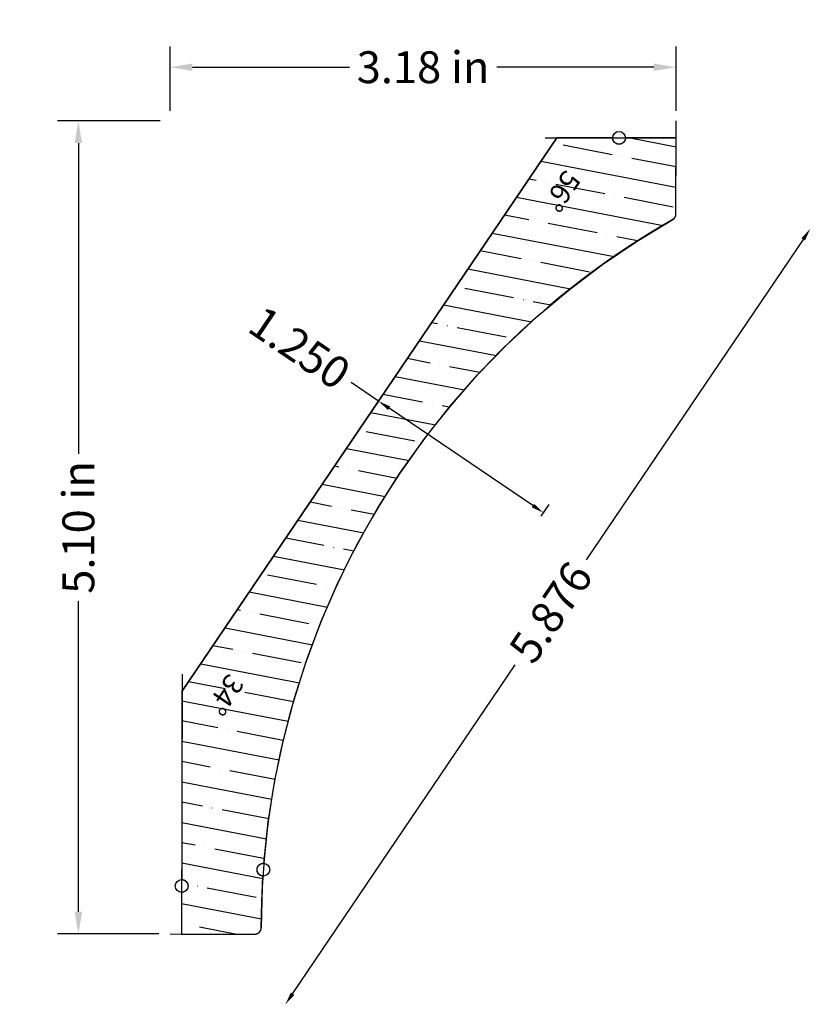
# Model space of a CAD drawing. Units: inches. Extents: x -33.4 to -28.43, y 11.22 to 17.39.
import ezdxf
from ezdxf.enums import TextEntityAlignment as Align

# ---------------------------------------------------------------- set-up
doc = ezdxf.new("R2010")
doc.units = ezdxf.units.IN
doc.header["$MEASUREMENT"] = 0
doc.layers.get('0').update_dxf_attribs({"lineweight": 0})
doc.layers.add('Dimensions', color=7, linetype='Continuous', lineweight=0)
doc.styles.get("Standard").update_dxf_attribs({"font": 'Arial.ttf'})
doc.dimstyles.get("Standard").update_dxf_attribs({"dimtxt": 0.166667, "dimasz": 0.14, "dimexe": 0.13, "dimexo": 0.0625, "dimgap": 0.06, "dimtad": 0, "dimzin": 0, "dimdsep": 46, "dimtxsty": 'Standard', "dimcen": 0, "dimazin": 0, "dimtfac": 1, "dimtofl": 0, "dimtmove": 0, "dimatfit": 3, "dimfxl": 1, "dimtolj": 1, "dimtzin": 0, "dimarcsym": 0})

# ---------------------------------------------------------------- blocks, each defined once
blk = doc.blocks.new('*D0')
at = {"layer": 'Defpoints', "color": 0, "linetype": 'Continuous', "transparency": 16777216}
for p in [(-30.1024, 17.2107), (-33.3959, 12.3447), (-31.7282, 11.216)]:
    blk.add_point(p, dxfattribs=at)
at = {"layer": 'Dimensions', "color": 7, "linetype": 'ByBlock', "lineweight": -2, "transparency": 16777216}
for p, q in [((-28.4796, 16.0157), (-29.8403, 14.0053)), ((-31.6834, 11.2822), (-30.2866, 13.3459))]:
    blk.add_line(p, q, dxfattribs=at)
at = {"layer": 'Dimensions', "color": 7, "linetype": 'Continuous', "transparency": 16777216}
for points in [[(-28.4906, 16.0232), (-28.4685, 16.0083), (-28.4347, 16.082)], [(-31.6944, 11.2897), (-31.6723, 11.2748), (-31.7282, 11.216)]]:
    blk.add_solid(points, dxfattribs=at)
at = {"layer": 'Dimensions', "color": 7, "linetype": 'Continuous', "lineweight": 30, "transparency": 16777216, "insert": (-30.0635, 13.6756), "char_height": 0.2, "attachment_point": 5, "rotation": 55.90849}
blk.add_mtext('\\A1;5.876', dxfattribs=at)
blk = doc.blocks.new('*D12')
at = {"layer": 'Defpoints', "color": 0, "linetype": 'Continuous', "transparency": 16777216}
for p in [(-31.1946, 14.927), (-30.1092, 14.3005), (-30.1594, 14.2263)]:
    blk.add_point(p, dxfattribs=at)
at = {"layer": 'Dimensions', "color": 7, "linetype": 'ByBlock', "lineweight": -2, "transparency": 16777216}
for p, q in [((-31.1444, 15.0011), (-31.3157, 15.1171)), ((-31.1595, 14.9787), (-31.1093, 15.0529)), ((-30.1754, 14.3453), (-31.0781, 14.9563)), ((-30.1243, 14.2781), (-30.0742, 14.3523))]:
    blk.add_line(p, q, dxfattribs=at)
at = {"layer": 'Dimensions', "color": 7, "linetype": 'Continuous', "transparency": 16777216}
for points in [[(-31.0706, 14.9673), (-31.0856, 14.9453), (-31.1444, 15.0011)], [(-30.168, 14.3564), (-30.1829, 14.3343), (-30.1092, 14.3005)]]:
    blk.add_solid(points, dxfattribs=at)
at = {"layer": 'Dimensions', "color": 7, "linetype": 'Continuous', "lineweight": 30, "transparency": 16777216, "insert": (-31.6386, 15.3356), "char_height": 0.2, "attachment_point": 5, "rotation": 325.90849}
blk.add_mtext('\\A1;1.250', dxfattribs=at)
blk = doc.blocks.new('*D16')
at = {"color": 0, "linetype": 'ByBlock', "lineweight": -2, "transparency": 16777216}
for p, q in [((-32.5148, 16.7594), (-33.1576, 16.7594)), ((-33.0276, 16.6194), (-33.0276, 14.6708)), ((-33.0276, 11.7972), (-33.0276, 13.7459)), ((-32.523, 11.6572), (-33.1576, 11.6572))]:
    blk.add_line(p, q, dxfattribs=at)
at = {"color": 0, "transparency": 16777216}
for points in [[(-33.0509, 16.6194), (-33.0042, 16.6194), (-33.0276, 16.7594)], [(-33.0509, 11.7972), (-33.0042, 11.7972), (-33.0276, 11.6572)]]:
    blk.add_solid(points, dxfattribs=at)
at = {"layer": 'Defpoints', "color": 0, "transparency": 16777216}
for p in [(-32.4523, 16.7594), (-33.0276, 11.6572), (-32.4605, 11.6572)]:
    blk.add_point(p, dxfattribs=at)
at = {"color": 0, "lineweight": 30, "transparency": 16777216, "insert": (-33.0276, 14.2083), "char_height": 0.2, "attachment_point": 5, "rotation": 90}
blk.add_mtext('\\A1;5.10 in', dxfattribs=at)
blk = doc.blocks.new('*D17')
at = {"color": 0, "linetype": 'ByBlock', "lineweight": -2, "transparency": 16777216}
for p, q in [((-32.4523, 16.8219), (-32.4523, 17.2259)), ((-29.277, 16.8219), (-29.277, 17.2259)), ((-32.3123, 17.0959), (-31.3271, 17.0959)), ((-29.417, 17.0959), (-30.4022, 17.0959))]:
    blk.add_line(p, q, dxfattribs=at)
at = {"color": 0, "transparency": 16777216}
for points in [[(-32.3123, 17.1192), (-32.3123, 17.0725), (-32.4523, 17.0959)], [(-29.417, 17.1192), (-29.417, 17.0725), (-29.277, 17.0959)]]:
    blk.add_solid(points, dxfattribs=at)
at = {"layer": 'Defpoints', "color": 0, "transparency": 16777216}
for p in [(-29.277, 17.0959), (-32.4523, 16.7594), (-29.277, 16.7594)]:
    blk.add_point(p, dxfattribs=at)
at = {"color": 0, "lineweight": 30, "transparency": 16777216, "insert": (-30.8646, 17.0959), "char_height": 0.2, "attachment_point": 5}
blk.add_mtext('\\A1;3.18 in', dxfattribs=at)

msp = doc.modelspace()

# ---------------------------------------------------------------- hatches: boundary and pattern name
at = {"linetype": 'Continuous', "lineweight": 30}
h = msp.add_hatch(dxfattribs=at)
h.set_pattern_fill('ANSI35', angle=124.09151, style=0)
h.set_pattern_definition([(169.0915, (-38.02778, 44.88913), (-0.0473102, -0.2454827), [0.3125, -0.0625, 0.0004375, -0.0620625]), (169.0915, (-37.9287, 44.74273), (-0.0473102, -0.2454827), [])])
h.paths.add_polyline_path([(-32.3795, 11.9186), (-32.3799, 11.6571), (-31.9201, 11.6564), (-31.9181, 11.6564), (-31.9161, 11.6565), (-31.9141, 11.6568), (-31.9121, 11.6572), (-31.9101, 11.6576), (-31.9081, 11.6582), (-31.9062, 11.6588), (-31.9043, 11.6596), (-31.9025, 11.6604), (-31.9007, 11.6613), (-31.8989, 11.6624), (-31.8973, 11.6635), (-31.8956, 11.6647), (-31.894, 11.666), (-31.8925, 11.6673), (-31.8911, 11.6688), (-31.8897, 11.6703), (-31.8885, 11.6718), (-31.8873, 11.6735), (-31.8861, 11.6752), (-31.8851, 11.6769), (-31.8842, 11.6787), (-31.8833, 11.6805), (-31.8826, 11.6824), (-31.8819, 11.6843), (-31.8813, 11.6863), (-31.8809, 11.6883), (-31.8805, 11.6903), (-31.8803, 11.6923), (-31.8801, 11.6943), (-31.8801, 11.6963), (-31.8773, 11.8586), (-31.8695, 12.0207), (-31.8715, 12.0209), (-31.8736, 12.0212), (-31.8756, 12.0216), (-31.8776, 12.0221), (-31.8796, 12.0227), (-31.8815, 12.0234), (-31.8834, 12.0242), (-31.8852, 12.0251), (-31.887, 12.0261), (-31.8888, 12.0272), (-31.8905, 12.0284), (-31.8921, 12.0297), (-31.8937, 12.031), (-31.8952, 12.0325), (-31.8966, 12.034), (-31.8979, 12.0356), (-31.8992, 12.0372), (-31.9003, 12.0389), (-31.9014, 12.0407), (-31.9024, 12.0425), (-31.9033, 12.0444), (-31.9041, 12.0463), (-31.9048, 12.0482), (-31.9053, 12.0502), (-31.9058, 12.0522), (-31.9062, 12.0542), (-31.9065, 12.0563), (-31.9067, 12.0583), (-31.9067, 12.0604), (-31.9067, 12.0625), (-31.9065, 12.0645), (-31.9063, 12.0666), (-31.9059, 12.0686), (-31.9055, 12.0706), (-31.9049, 12.0726), (-31.9042, 12.0745), (-31.9034, 12.0765), (-31.9026, 12.0783), (-31.9016, 12.0802), (-31.9006, 12.0819), (-31.8994, 12.0837), (-31.8982, 12.0853), (-31.8969, 12.0869), (-31.8955, 12.0884), (-31.894, 12.0899), (-31.8924, 12.0912), (-31.8908, 12.0925), (-31.8891, 12.0937), (-31.8874, 12.0948), (-31.8856, 12.0959), (-31.8838, 12.0968), (-31.8819, 12.0976), (-31.88, 12.0984), (-31.878, 12.099), (-31.876, 12.0995), (-31.874, 12.0999), (-31.8719, 12.1003), (-31.8699, 12.1005), (-31.8678, 12.1006), (-31.8657, 12.1006), (-31.8637, 12.1005), (-31.8361, 12.3611), (-31.7952, 12.6199), (-31.7411, 12.8763), (-31.674, 13.1297), (-31.5941, 13.3792), (-31.5014, 13.6244), (-31.3964, 13.8645), (-31.2793, 14.0989), (-31.1503, 14.327), (-31.0098, 14.5482), (-30.8582, 14.7619), (-30.6959, 14.9677), (-30.5232, 15.1648), (-30.3407, 15.3529), (-30.1489, 15.5314), (-29.9481, 15.6998), (-29.7391, 15.8578), (-29.5222, 16.0049), (-29.298, 16.1407), (-29.2963, 16.1417), (-29.2947, 16.1429), (-29.2931, 16.1441), (-29.2915, 16.1453), (-29.2901, 16.1467), (-29.2887, 16.1481), (-29.2873, 16.1496), (-29.2861, 16.1512), (-29.2849, 16.1528), (-29.2838, 16.1545), (-29.2828, 16.1562), (-29.2819, 16.158), (-29.2811, 16.1598), (-29.2803, 16.1617), (-29.2797, 16.1635), (-29.2792, 16.1655), (-29.2787, 16.1674), (-29.2784, 16.1694), (-29.2781, 16.1714), (-29.2779, 16.1734), (-29.2779, 16.1754), (-29.2771, 16.6521), (-29.5948, 16.6526), (-29.5948, 16.6506), (-29.595, 16.6485), (-29.5953, 16.6465), (-29.5957, 16.6445), (-29.5961, 16.6425), (-29.5967, 16.6405), (-29.5974, 16.6385), (-29.5982, 16.6366), (-29.599, 16.6348), (-29.6, 16.6329), (-29.6011, 16.6312), (-29.6022, 16.6295), (-29.6035, 16.6278), (-29.6048, 16.6263), (-29.6062, 16.6247), (-29.6077, 16.6233), (-29.6092, 16.622), (-29.6108, 16.6207), (-29.6125, 16.6195), (-29.6143, 16.6184), (-29.616, 16.6174), (-29.6179, 16.6165), (-29.6198, 16.6156), (-29.6217, 16.6149), (-29.6237, 16.6143), (-29.6257, 16.6138), (-29.6277, 16.6133), (-29.6297, 16.613), (-29.6318, 16.6128), (-29.6338, 16.6127), (-29.6359, 16.6127), (-29.6379, 16.6128), (-29.64, 16.613), (-29.642, 16.6134), (-29.644, 16.6138), (-29.646, 16.6143), (-29.648, 16.6149), (-29.6499, 16.6157), (-29.6518, 16.6165), (-29.6536, 16.6174), (-29.6554, 16.6184), (-29.6572, 16.6196), (-29.6589, 16.6208), (-29.6605, 16.622), (-29.662, 16.6234), (-29.6635, 16.6248), (-29.6649, 16.6263), (-29.6662, 16.6279), (-29.6674, 16.6296), (-29.6686, 16.6313), (-29.6696, 16.6331), (-29.6706, 16.6349), (-29.6715, 16.6367), (-29.6722, 16.6387), (-29.6729, 16.6406), (-29.6735, 16.6426), (-29.674, 16.6446), (-29.6743, 16.6466), (-29.6746, 16.6487), (-29.6747, 16.6507), (-29.6748, 16.6528), (-30.0261, 16.6533), (-32.3775, 13.1792), (-32.3794, 11.9986), (-32.3773, 11.9986), (-32.3753, 11.9984), (-32.3732, 11.9982), (-32.3712, 11.9978), (-32.3692, 11.9973), (-32.3672, 11.9967), (-32.3653, 11.996), (-32.3634, 11.9953), (-32.3615, 11.9944), (-32.3597, 11.9934), (-32.3579, 11.9924), (-32.3562, 11.9912), (-32.3546, 11.99), (-32.353, 11.9886), (-32.3515, 11.9872), (-32.3501, 11.9858), (-32.3487, 11.9842), (-32.3474, 11.9826), (-32.3462, 11.9809), (-32.3451, 11.9792), (-32.3441, 11.9774), (-32.3432, 11.9755), (-32.3424, 11.9736), (-32.3417, 11.9717), (-32.341, 11.9698), (-32.3405, 11.9678), (-32.3401, 11.9657), (-32.3398, 11.9637), (-32.3396, 11.9617), (-32.3395, 11.9596), (-32.3395, 11.9575), (-32.3396, 11.9555), (-32.3398, 11.9534), (-32.3401, 11.9514), (-32.3405, 11.9494), (-32.3411, 11.9474), (-32.3417, 11.9454), (-32.3424, 11.9435), (-32.3433, 11.9416), (-32.3442, 11.9398), (-32.3452, 11.938), (-32.3463, 11.9363), (-32.3475, 11.9346), (-32.3488, 11.933), (-32.3501, 11.9314), (-32.3516, 11.9299), (-32.3531, 11.9286), (-32.3547, 11.9272), (-32.3563, 11.926), (-32.358, 11.9249), (-32.3598, 11.9238), (-32.3616, 11.9228), (-32.3635, 11.922), (-32.3654, 11.9212), (-32.3674, 11.9205), (-32.3693, 11.9199), (-32.3713, 11.9195), (-32.3734, 11.9191), (-32.3754, 11.9188), (-32.3775, 11.9187)])

# ---------------------------------------------------------------- linework, layer by layer
at = {"color": 7, "linetype": 'Continuous', "lineweight": 30}
for p, q in [((-29.2779, 16.1754), (-29.277, 16.7594)), ((-32.3775, 13.1792), (-30.0261, 16.6533)), ((-30.0985, 16.6534), (-29.2771, 16.6521)), ((-32.3773, 13.2865), (-32.3799, 11.6571)), ((-32.4523, 11.6572), (-31.9201, 11.6564))]:
    msp.add_line(p, q, dxfattribs=at)
at = {"color": 7, "linetype": 'Continuous', "lineweight": 30, "flags": 128}
msp.add_lwpolyline([(-32.3795, 11.9186), (-32.3799, 11.6571), (-31.9201, 11.6564), (-31.9181, 11.6564), (-31.9161, 11.6565), (-31.9141, 11.6568), (-31.9121, 11.6572), (-31.9101, 11.6576), (-31.9081, 11.6582), (-31.9062, 11.6588), (-31.9043, 11.6596), (-31.9025, 11.6604), (-31.9007, 11.6613), (-31.8989, 11.6624), (-31.8973, 11.6635), (-31.8956, 11.6647), (-31.894, 11.666), (-31.8925, 11.6673), (-31.8911, 11.6688), (-31.8897, 11.6703), (-31.8885, 11.6718), (-31.8873, 11.6735), (-31.8861, 11.6752), (-31.8851, 11.6769), (-31.8842, 11.6787), (-31.8833, 11.6805), (-31.8826, 11.6824), (-31.8819, 11.6843), (-31.8813, 11.6863), (-31.8809, 11.6883), (-31.8805, 11.6903), (-31.8803, 11.6923), (-31.8801, 11.6943), (-31.8801, 11.6963), (-31.8773, 11.8586), (-31.8695, 12.0207), (-31.8715, 12.0209), (-31.8736, 12.0212), (-31.8756, 12.0216), (-31.8776, 12.0221), (-31.8796, 12.0227), (-31.8815, 12.0234), (-31.8834, 12.0242), (-31.8852, 12.0251), (-31.887, 12.0261), (-31.8888, 12.0272), (-31.8905, 12.0284), (-31.8921, 12.0297), (-31.8937, 12.031), (-31.8952, 12.0325), (-31.8966, 12.034), (-31.8979, 12.0356), (-31.8992, 12.0372), (-31.9003, 12.0389), (-31.9014, 12.0407), (-31.9024, 12.0425), (-31.9033, 12.0444), (-31.9041, 12.0463), (-31.9048, 12.0482), (-31.9053, 12.0502), (-31.9058, 12.0522), (-31.9062, 12.0542), (-31.9065, 12.0563), (-31.9067, 12.0583), (-31.9067, 12.0604), (-31.9067, 12.0625), (-31.9065, 12.0645), (-31.9063, 12.0666), (-31.9059, 12.0686), (-31.9055, 12.0706), (-31.9049, 12.0726), (-31.9042, 12.0745), (-31.9034, 12.0765), (-31.9026, 12.0783), (-31.9016, 12.0802), (-31.9006, 12.0819), (-31.8994, 12.0837), (-31.8982, 12.0853), (-31.8969, 12.0869), (-31.8955, 12.0884), (-31.894, 12.0899), (-31.8924, 12.0912), (-31.8908, 12.0925), (-31.8891, 12.0937), (-31.8874, 12.0948), (-31.8856, 12.0959), (-31.8838, 12.0968), (-31.8819, 12.0976), (-31.88, 12.0984), (-31.878, 12.099), (-31.876, 12.0995), (-31.874, 12.0999), (-31.8719, 12.1003), (-31.8699, 12.1005), (-31.8678, 12.1006), (-31.8657, 12.1006), (-31.8637, 12.1005), (-31.8361, 12.3611), (-31.7952, 12.6199), (-31.7411, 12.8763), (-31.674, 13.1297), (-31.5941, 13.3792), (-31.5014, 13.6244), (-31.3964, 13.8645), (-31.2793, 14.0989), (-31.1503, 14.327), (-31.0098, 14.5482), (-30.8582, 14.7619), (-30.6959, 14.9677), (-30.5232, 15.1648), (-30.3407, 15.3529), (-30.1489, 15.5314), (-29.9481, 15.6998), (-29.7391, 15.8578), (-29.5222, 16.0049), (-29.298, 16.1407), (-29.2963, 16.1417), (-29.2947, 16.1429), (-29.2931, 16.1441), (-29.2915, 16.1453), (-29.2901, 16.1467), (-29.2887, 16.1481), (-29.2873, 16.1496), (-29.2861, 16.1512), (-29.2849, 16.1528), (-29.2838, 16.1545), (-29.2828, 16.1562), (-29.2819, 16.158), (-29.2811, 16.1598), (-29.2803, 16.1617), (-29.2797, 16.1635), (-29.2792, 16.1655), (-29.2787, 16.1674), (-29.2784, 16.1694), (-29.2781, 16.1714), (-29.2779, 16.1734), (-29.2779, 16.1754), (-29.2771, 16.6521), (-29.5948, 16.6526), (-29.5948, 16.6506), (-29.595, 16.6485), (-29.5953, 16.6465), (-29.5957, 16.6445), (-29.5961, 16.6425), (-29.5967, 16.6405), (-29.5974, 16.6385), (-29.5982, 16.6366), (-29.599, 16.6348), (-29.6, 16.6329), (-29.6011, 16.6312), (-29.6022, 16.6295), (-29.6035, 16.6278), (-29.6048, 16.6263), (-29.6062, 16.6247), (-29.6077, 16.6233), (-29.6092, 16.622), (-29.6108, 16.6207), (-29.6125, 16.6195), (-29.6143, 16.6184), (-29.616, 16.6174), (-29.6179, 16.6165), (-29.6198, 16.6156), (-29.6217, 16.6149), (-29.6237, 16.6143), (-29.6257, 16.6138), (-29.6277, 16.6133), (-29.6297, 16.613), (-29.6318, 16.6128), (-29.6338, 16.6127), (-29.6359, 16.6127), (-29.6379, 16.6128), (-29.64, 16.613), (-29.642, 16.6134), (-29.644, 16.6138), (-29.646, 16.6143), (-29.648, 16.6149), (-29.6499, 16.6157), (-29.6518, 16.6165), (-29.6536, 16.6174), (-29.6554, 16.6184), (-29.6572, 16.6196), (-29.6589, 16.6208), (-29.6605, 16.622), (-29.662, 16.6234), (-29.6635, 16.6248), (-29.6649, 16.6263), (-29.6662, 16.6279), (-29.6674, 16.6296), (-29.6686, 16.6313), (-29.6696, 16.6331), (-29.6706, 16.6349), (-29.6715, 16.6367), (-29.6722, 16.6387), (-29.6729, 16.6406), (-29.6735, 16.6426), (-29.674, 16.6446), (-29.6743, 16.6466), (-29.6746, 16.6487), (-29.6747, 16.6507), (-29.6748, 16.6528), (-30.0261, 16.6533), (-32.3775, 13.1792), (-32.3794, 11.9986), (-32.3773, 11.9986), (-32.3753, 11.9984), (-32.3732, 11.9982), (-32.3712, 11.9978), (-32.3692, 11.9973), (-32.3672, 11.9967), (-32.3653, 11.996), (-32.3634, 11.9953), (-32.3615, 11.9944), (-32.3597, 11.9934), (-32.3579, 11.9924), (-32.3562, 11.9912), (-32.3546, 11.99), (-32.353, 11.9886), (-32.3515, 11.9872), (-32.3501, 11.9858), (-32.3487, 11.9842), (-32.3474, 11.9826), (-32.3462, 11.9809), (-32.3451, 11.9792), (-32.3441, 11.9774), (-32.3432, 11.9755), (-32.3424, 11.9736), (-32.3417, 11.9717), (-32.341, 11.9698), (-32.3405, 11.9678), (-32.3401, 11.9657), (-32.3398, 11.9637), (-32.3396, 11.9617), (-32.3395, 11.9596), (-32.3395, 11.9575), (-32.3396, 11.9555), (-32.3398, 11.9534), (-32.3401, 11.9514), (-32.3405, 11.9494), (-32.3411, 11.9474), (-32.3417, 11.9454), (-32.3424, 11.9435), (-32.3433, 11.9416), (-32.3442, 11.9398), (-32.3452, 11.938), (-32.3463, 11.9363), (-32.3475, 11.9346), (-32.3488, 11.933), (-32.3501, 11.9314), (-32.3516, 11.9299), (-32.3531, 11.9286), (-32.3547, 11.9272), (-32.3563, 11.926), (-32.358, 11.9249), (-32.3598, 11.9238), (-32.3616, 11.9228), (-32.3635, 11.922), (-32.3654, 11.9212), (-32.3674, 11.9205), (-32.3693, 11.9199), (-32.3713, 11.9195), (-32.3734, 11.9191), (-32.3754, 11.9188), (-32.3775, 11.9187)], close=True, dxfattribs=at)
at = {"color": 7, "linetype": 'Continuous', "lineweight": 30}
for centre in [(-29.6348, 16.6527), (-31.8667, 12.0606), (-32.3795, 11.9586)]:
    msp.add_circle(centre, 0.04, dxfattribs=at)
for centre, radius, start, end in [((-26.7551, 11.6911), 5.125, 119.7484, 179.94188), ((-29.3179, 16.1754), 0.04, 299.7484, 359.90849), ((-31.9201, 11.6964), 0.04, 269.90849, 359.94188)]:
    msp.add_arc(centre, radius, start, end, dxfattribs=at)

# ---------------------------------------------------------------- texts
for s, p in [('56%%D', (-29.8676, 16.3887)), ('34%%D', (-31.9805, 13.2286))]:
    msp.add_text(s, height=0.12778, rotation=235.90849, dxfattribs=at).set_placement(p, align=Align.TOP_LEFT)

# ---------------------------------------------------------------- dimensions: what is measured, and where the dimension line sits
at = {"color": 7, "lineweight": 30}
dim = msp.add_linear_dim(base=(-29.277, 17.0959), p1=(-32.4523, 16.7594), p2=(-29.277, 16.7594), dimstyle='Standard', override={"dimtxt": 0.2, "dimpost": ' in', "dimtfillclr": 7}, dxfattribs=at)
dim.commit()
dim.dimension.update_dxf_attribs({"geometry": '*D17', "text_midpoint": (-30.8646, 17.0959)})
dim = msp.add_linear_dim(base=(-33.0276, 11.6572), p1=(-32.4523, 16.7594), p2=(-32.4605, 11.6572), angle=90, dimstyle='Standard', override={"dimtxt": 0.2, "dimpost": ' in', "dimtfillclr": 7}, dxfattribs=at)
dim.commit()
dim.dimension.update_dxf_attribs({"geometry": '*D16', "text_midpoint": (-33.0276, 14.2083)})
at = {"layer": 'Dimensions', "color": 7, "linetype": 'Continuous', "lineweight": 30}
for base, p1, p2, angle, override, picture, middle in [((-31.7282, 11.216), (-30.1024, 17.2107), (-33.3959, 12.3447), 235.90849, {"dimtxt": 0.2, "dimasz": 0.08, "dimexe": 0.0625, "dimgap": 0.0625, "dimdec": 3, "dimrnd": 0.0001, "dimzin": 7, "dimdsep": 0, "dimpost": '', "dimse1": 1, "dimse2": 1, "dimclrd": 7, "dimclre": 7, "dimclrt": 7, "dimtdec": 3, "dimtfillclr": 18, "dimfrac": 2}, '*D0', (-30.0635, 13.6756)), ((-30.1092, 14.3005), (-31.1946, 14.927), (-30.1594, 14.2263), 325.90849, {"dimtxt": 0.2, "dimasz": 0.08, "dimexe": 0.0625, "dimgap": 0.0625, "dimdec": 3, "dimrnd": 0.0001, "dimzin": 7, "dimdsep": 0, "dimpost": '', "dimclrd": 7, "dimclre": 7, "dimclrt": 7, "dimtdec": 3, "dimtfillclr": 18, "dimfrac": 2}, '*D12', (-31.6386, 15.3356))]:
    dim = msp.add_linear_dim(base=base, p1=p1, p2=p2, angle=angle, dimstyle='Standard', override=override, dxfattribs=at)
    dim.commit()
    dim.dimension.update_dxf_attribs({"geometry": picture, "text_midpoint": middle, "dimtype": 161})

doc.saveas('drawing.dxf')
